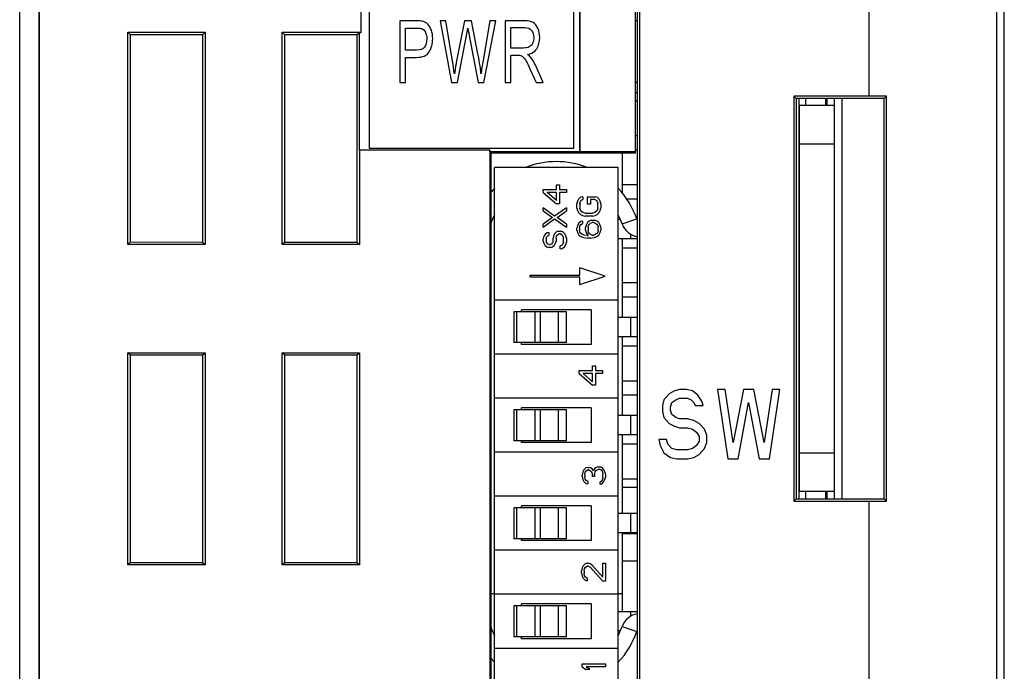
# Model space of a CAD drawing. Extents: x 0 to 390, y 0 to 268.
# Drawn here: x 232 to 257, y 128 to 145 of the extents above; entities that cross this region are included whole.
import ezdxf

# ---------------------------------------------------------------- set-up
doc = ezdxf.new("R2010")
doc.units = 0
doc.header["$MEASUREMENT"] = 0
doc.layers.get('0').update_dxf_attribs({"linetype": 'CONTINUOUS'})
doc.layers.add('1_外観図', color=7, linetype='CONTINUOUS')

msp = doc.modelspace()

# ---------------------------------------------------------------- linework, layer by layer
at = {"color": 7, "linetype": 'Continuous'}
for p, q in [((241.798856, 144.985891), (241.798856, 143.385891)), ((242.221338, 144.985891), (241.798856, 144.985891)), ((242.845208, 144.985891), (243.142397, 143.385891)), ((242.99724, 144.985891), (242.845208, 144.985891)), ((243.167609, 143.937051), (242.99724, 144.985891)), ((243.47855, 144.985891), (243.265398, 143.9054)), ((243.657322, 144.985891), (243.47855, 144.985891)), ((243.817759, 144.176069), (243.657322, 144.985891)), ((244.13634, 144.985891), (243.960624, 143.957788)), ((243.978195, 143.385891), (244.285317, 144.985891)), ((244.285317, 144.985891), (244.13634, 144.985891)), ((244.53025, 144.985891), (244.53025, 143.385891)), ((245.026839, 144.985891), (244.53025, 144.985891)), ((241.947068, 144.225182), (241.947068, 144.797078)), ((241.947068, 144.797078), (242.233562, 144.797078)), ((243.293666, 143.385891), (243.531265, 144.604991)), ((243.599259, 144.604991), (243.83533, 143.385891)), ((244.678463, 144.279752), (244.678463, 144.809084)), ((244.678463, 144.809084), (245.032951, 144.809084)), ((242.236618, 144.225182), (241.947068, 144.225182)), ((244.997044, 144.279752), (244.678463, 144.279752)), ((244.678463, 143.385891), (244.678463, 144.096396)), ((244.678463, 144.096396), (244.850359, 144.096396)), ((241.947068, 143.385891), (241.947068, 144.036369)), ((241.947068, 144.036369), (242.234326, 144.036369)), ((245.517317, 143.385891), (245.322501, 143.821362)), ((245.182692, 143.71877), (245.330905, 143.385891)), ((241.798856, 143.385891), (241.947068, 143.385891)), ((243.142397, 143.385891), (243.293666, 143.385891)), ((243.83533, 143.385891), (243.978195, 143.385891)), ((244.53025, 143.385891), (244.678463, 143.385891)), ((245.330905, 143.385891), (245.517317, 143.385891))]:
    msp.add_line(p, q, dxfattribs=at)
msp.add_arc((233.692798, 142.399227), 9.598799, 7.2442471, 9.219088, dxfattribs=at)
for points in [[(242.391731, 144.970817), (242.35198, 144.980434), (242.295445, 144.985891), (242.221338, 144.985891)], [(242.529862, 144.895048), (242.492553, 144.932412), (242.446714, 144.957515), (242.391731, 144.970817)], [(242.619222, 144.741308), (242.596454, 144.806901), (242.566659, 144.858197), (242.529862, 144.895048)], [(245.254506, 144.942235), (245.202555, 144.970612), (245.126157, 144.985891), (245.026839, 144.985891)], [(245.378588, 144.790137), (245.347712, 144.862562), (245.306457, 144.913858), (245.254506, 144.942235)], [(242.233562, 144.797078), (242.300793, 144.797078), (242.346632, 144.791621), (242.371698, 144.782129)], [(242.371698, 144.782129), (242.410042, 144.76761), (242.441366, 144.735959), (242.465049, 144.687938)], [(242.465049, 144.687938), (242.488733, 144.639916), (242.500956, 144.583163), (242.500956, 144.516587)], [(242.653753, 144.523135), (242.653753, 144.601717), (242.642293, 144.674841), (242.619222, 144.741308)], [(243.531265, 144.604991), (243.541197, 144.656287), (243.551892, 144.718497), (243.564116, 144.792712)], [(243.564116, 144.792712), (243.567172, 144.768702), (243.579589, 144.706569), (243.599259, 144.604991)], [(245.032951, 144.809084), (245.115461, 144.809084), (245.17658, 144.783981), (245.214589, 144.735656)], [(245.214589, 144.735656), (245.252978, 144.686846), (245.272842, 144.624636), (245.272842, 144.549329)], [(245.425639, 144.549329), (245.425639, 144.636642), (245.409595, 144.717406), (245.378588, 144.790137)], [(242.500956, 144.516587), (242.500956, 144.423818), (242.480329, 144.351785), (242.440623, 144.301545)], [(242.562633, 144.177432), (242.623194, 144.271021), (242.653753, 144.38671), (242.653753, 144.523135)], [(245.243046, 144.405264), (245.223183, 144.361607), (245.194152, 144.328865), (245.155952, 144.30922)], [(245.272842, 144.549329), (245.272842, 144.496942), (245.26291, 144.44892), (245.243046, 144.405264)], [(245.348465, 144.262305), (245.399663, 144.339779), (245.425639, 144.435823), (245.425639, 144.549329)], [(242.234326, 144.036369), (242.392471, 144.036369), (242.50172, 144.083299), (242.562633, 144.177432)], [(242.440623, 144.301545), (242.400111, 144.250284), (242.332116, 144.225182), (242.236618, 144.225182)], [(243.904853, 143.609629), (243.886517, 143.786437), (243.857539, 143.975272), (243.817759, 144.176069)], [(244.850359, 144.096396), (244.888558, 144.096396), (244.916062, 144.093122), (244.932676, 144.087645)], [(244.932676, 144.087645), (244.955789, 144.080025), (244.977944, 144.065837), (244.999925, 144.045805)], [(245.155952, 144.30922), (245.117753, 144.289575), (245.064274, 144.279752), (244.997044, 144.279752)], [(245.110113, 144.113858), (245.217071, 144.134595), (245.296525, 144.183708), (245.348465, 144.262305)], [(245.199227, 144.033754), (245.178872, 144.06038), (245.149077, 144.086573), (245.110113, 144.113858)], [(243.265398, 143.9054), (243.260051, 143.879206), (243.243243, 143.779888), (243.214976, 143.609629)], [(243.960624, 143.957788), (243.937704, 143.826819), (243.918605, 143.710039), (243.904853, 143.609629)], [(244.999925, 144.045805), (245.022255, 144.025455), (245.047467, 143.989438), (245.07531, 143.938764)], [(245.07531, 143.938764), (245.103238, 143.887938), (245.139701, 143.815324), (245.182692, 143.71877)], [(245.322501, 143.821362), (245.283538, 143.906491), (245.242282, 143.977433), (245.199227, 144.033754)]]:
    msp.add_open_spline(points, degree=3, dxfattribs=at)
at = {"layer": '1_外観図', "color": 7, "linetype": 'Continuous'}
for p, q in [((231.958086, 107.785891), (231.958086, 167.535907)), ((253.958086, 143.035891), (253.958086, 167.535891)), ((257.458086, 108.322373), (257.458086, 167.249409)), ((247.908086, 141.565479), (247.908086, 163.535891)), ((232.458086, 163.407955), (232.458086, 112.163828)), ((232.46507, 163.40097), (232.46507, 112.170812)), ((246.458086, 163.404463), (246.458086, 141.585891)), ((246.461578, 163.40097), (246.461578, 141.589383)), ((241.008086, 163.085891), (241.008086, 141.685891)), ((246.308086, 141.685891), (246.308086, 163.085891)), ((247.958086, 112.035891), (247.958086, 150.261764)), ((248.008086, 150.166071), (248.008086, 112.035891)), ((240.800625, 144.685891), (240.800625, 147.485891)), ((240.804117, 144.682399), (240.804117, 147.489383)), ((247.958086, 144.985891), (247.908086, 144.985891)), ((234.758086, 139.185891), (234.758086, 144.685891)), ((234.825987, 144.61799), (234.758086, 144.685891)), ((234.758086, 144.685891), (236.758086, 144.685891)), ((236.690753, 144.618559), (234.825987, 144.61799)), ((234.825987, 139.253508), (234.825987, 144.618274)), ((236.690753, 144.618559), (236.758086, 144.685891)), ((236.690753, 144.618274), (236.690753, 139.253508)), ((236.758086, 144.685891), (236.758086, 139.185891)), ((238.758086, 139.185891), (238.758086, 144.685891)), ((238.824768, 144.619209), (238.758086, 144.685891)), ((238.758086, 144.685891), (240.800625, 144.685891)), ((240.691973, 144.619778), (238.824768, 144.619209)), ((238.824768, 139.252289), (238.824768, 144.619493)), ((240.691973, 144.619778), (240.754594, 144.682399)), ((240.691973, 144.619493), (240.691973, 139.252289)), ((240.754594, 141.635922), (240.754594, 144.682399)), ((240.754594, 144.682399), (240.804117, 144.682399)), ((240.804117, 144.682399), (240.800625, 144.685891)), ((247.958086, 143.385891), (247.908086, 143.385891)), ((247.908086, 143.130891), (247.958086, 143.130891)), ((247.908086, 142.910891), (247.958086, 142.910891)), ((253.958086, 143.035891), (252.008086, 143.035891)), ((252.008086, 143.035891), (252.008086, 132.535891)), ((252.008086, 143.035891), (252.068878, 142.9751)), ((254.345907, 142.973712), (252.068878, 142.9751)), ((252.068878, 142.9751), (252.068878, 132.596683)), ((252.858086, 142.974619), (252.858086, 142.785891)), ((253.058086, 132.597286), (253.058086, 142.974497)), ((254.407675, 143.03548), (253.958086, 143.035891)), ((254.407675, 143.03548), (254.345907, 142.973712)), ((254.345907, 132.598071), (254.345907, 142.973712)), ((254.407675, 132.536302), (254.407675, 143.03548)), ((253.058086, 142.785891), (252.158086, 142.785891)), ((252.158086, 132.785891), (252.158086, 142.785891)), ((247.908086, 142.010891), (247.958086, 142.010891)), ((244.135388, 141.635922), (240.754594, 141.635922)), ((240.754594, 141.635922), (240.758086, 141.63243)), ((240.758086, 141.63243), (240.758086, 139.185891)), ((244.131896, 141.63243), (240.758086, 141.63243)), ((241.008086, 141.685891), (246.308086, 141.685891)), ((244.135388, 141.635922), (244.131896, 141.63243)), ((244.131896, 141.63243), (244.131896, 127.725891)), ((244.135388, 141.585891), (244.135388, 141.635922)), ((246.458086, 141.585891), (244.135388, 141.585891)), ((244.135388, 141.585891), (244.158086, 141.563193)), ((244.158086, 141.563193), (247.908086, 141.565479)), ((244.158086, 141.563193), (244.158086, 127.699701)), ((246.458086, 141.585891), (246.461578, 141.589383)), ((247.908086, 141.589383), (246.461578, 141.589383)), ((247.558086, 141.565265), (247.558086, 140.532219)), ((247.908086, 141.640891), (247.958086, 141.640891)), ((247.458086, 141.185891), (244.258086, 141.185891)), ((244.258086, 127.825891), (244.258086, 141.185891)), ((247.458086, 127.825891), (247.458086, 141.185891)), ((245.518086, 140.613391), (245.862767, 140.613391)), ((245.518086, 140.538391), (245.518086, 140.613391)), ((245.518086, 140.538391), (245.862767, 140.238391)), ((245.862767, 140.538391), (245.620214, 140.538391)), ((245.862767, 140.325891), (245.620214, 140.538391)), ((245.862767, 140.738391), (245.939363, 140.738391)), ((245.862767, 140.613391), (245.862767, 140.738391)), ((245.862767, 140.325891), (245.862767, 140.538391)), ((245.939363, 140.738391), (245.939363, 140.613391)), ((245.939363, 140.613391), (246.118086, 140.613391)), ((246.118086, 140.538391), (245.939363, 140.538391)), ((245.939363, 140.538391), (245.939363, 140.238391)), ((246.118086, 140.613391), (246.118086, 140.538391)), ((247.558086, 140.740891), (247.958086, 140.740891)), ((246.401278, 140.311725), (246.388086, 140.247141)), ((246.427661, 140.363391), (246.401278, 140.311725)), ((246.480427, 140.415058), (246.427661, 140.363391)), ((246.467235, 140.247141), (246.480427, 140.298808)), ((246.546384, 140.427975), (246.480427, 140.415058)), ((246.480427, 140.298808), (246.50681, 140.337558)), ((246.50681, 140.337558), (246.546384, 140.350475)), ((246.546384, 140.427975), (246.546384, 140.350475)), ((246.665107, 140.427975), (246.86298, 140.427975)), ((246.665107, 140.234225), (246.665107, 140.427975)), ((246.849788, 140.350475), (246.744256, 140.350475)), ((246.744256, 140.350475), (246.744256, 140.234225)), ((246.849788, 140.350475), (246.889363, 140.337558)), ((246.915746, 140.415058), (246.86298, 140.427975)), ((246.889363, 140.337558), (246.915746, 140.298808)), ((246.968512, 140.363391), (246.915746, 140.415058)), ((246.915746, 140.298808), (246.928937, 140.247141)), ((246.994895, 140.311725), (246.968512, 140.363391)), ((247.008086, 140.247141), (246.994895, 140.311725)), ((247.67854, 140.370891), (247.958086, 140.370891)), ((245.811703, 139.925891), (245.518086, 140.138391)), ((245.518086, 140.063391), (245.518086, 140.138391)), ((245.518086, 140.063391), (245.760639, 139.888391)), ((246.118086, 140.138391), (245.811703, 139.925891)), ((245.939363, 140.238391), (245.862767, 140.238391)), ((245.875533, 139.888391), (246.118086, 140.063391)), ((246.118086, 140.138391), (246.118086, 140.063391)), ((246.388086, 140.130891), (246.388086, 140.247141)), ((246.388086, 140.130891), (246.401278, 140.066308)), ((246.401278, 140.066308), (246.427661, 140.014641)), ((246.427661, 140.014641), (246.480427, 139.962975)), ((246.467235, 140.247141), (246.467235, 140.130891)), ((246.480427, 140.079225), (246.467235, 140.130891)), ((246.50681, 140.040475), (246.480427, 140.079225)), ((246.546384, 140.014641), (246.50681, 140.040475)), ((246.59915, 140.001725), (246.546384, 140.014641)), ((246.59915, 140.001725), (246.797022, 140.001725)), ((246.744256, 140.234225), (246.665107, 140.234225)), ((246.849788, 140.014641), (246.797022, 140.001725)), ((246.889363, 140.040475), (246.849788, 140.014641)), ((246.915746, 140.079225), (246.889363, 140.040475)), ((246.928937, 140.130891), (246.915746, 140.079225)), ((246.915746, 139.962975), (246.968512, 140.014641)), ((246.928937, 140.130891), (246.928937, 140.247141)), ((246.968512, 140.014641), (246.994895, 140.066308)), ((246.994895, 140.066308), (247.008086, 140.130891)), ((247.008086, 140.247141), (247.008086, 140.130891)), ((245.760639, 139.888391), (245.518086, 139.713391)), ((245.518086, 139.638391), (245.811703, 139.850891)), ((245.811703, 139.850891), (246.118086, 139.638391)), ((246.118086, 139.713391), (245.875533, 139.888391)), ((246.440852, 139.743391), (246.401278, 139.678808)), ((246.493618, 139.782141), (246.440852, 139.743391)), ((246.480427, 139.962975), (246.533192, 139.937141)), ((246.533192, 139.795058), (246.493618, 139.782141)), ((246.533192, 139.937141), (246.59915, 139.924225)), ((246.533192, 139.795058), (246.533192, 139.730475)), ((246.797022, 139.924225), (246.59915, 139.924225)), ((246.665107, 139.756308), (246.625533, 139.691725)), ((246.704682, 139.795058), (246.665107, 139.756308)), ((246.770639, 139.820891), (246.704682, 139.795058)), ((246.717873, 139.717558), (246.744256, 139.743391)), ((246.744256, 139.743391), (246.783831, 139.756308)), ((246.770639, 139.820891), (246.836597, 139.820891)), ((246.823405, 139.756308), (246.783831, 139.756308)), ((246.797022, 139.924225), (246.86298, 139.937141)), ((246.823405, 139.756308), (246.86298, 139.743391)), ((246.902554, 139.795058), (246.836597, 139.820891)), ((246.86298, 139.937141), (246.915746, 139.962975)), ((246.86298, 139.743391), (246.902554, 139.717558)), ((246.95532, 139.756308), (246.902554, 139.795058)), ((246.994895, 139.691725), (246.95532, 139.756308)), ((247.515871, 139.835891), (247.458086, 139.835891)), ((247.958086, 139.835891), (247.945851, 139.835891)), ((245.518086, 139.638391), (245.518086, 139.713391)), ((245.620214, 139.488391), (245.56915, 139.450891)), ((245.658512, 139.500891), (245.620214, 139.488391)), ((245.658512, 139.500891), (245.658512, 139.425891)), ((245.862767, 139.513391), (245.811703, 139.463391)), ((245.913831, 139.538391), (245.862767, 139.513391)), ((245.913831, 139.538391), (245.977661, 139.538391)), ((246.028724, 139.513391), (245.977661, 139.538391)), ((246.079788, 139.463391), (246.028724, 139.513391)), ((246.118086, 139.713391), (246.118086, 139.638391)), ((246.401278, 139.678808), (246.388086, 139.614225)), ((246.388086, 139.562558), (246.388086, 139.614225)), ((246.388086, 139.562558), (246.401278, 139.497975)), ((246.401278, 139.497975), (246.440852, 139.433391)), ((246.454044, 139.627141), (246.467235, 139.665891)), ((246.454044, 139.627141), (246.454044, 139.549641)), ((246.467235, 139.510891), (246.454044, 139.549641)), ((246.467235, 139.665891), (246.493618, 139.704641)), ((246.493618, 139.472141), (246.467235, 139.510891)), ((246.493618, 139.704641), (246.533192, 139.730475)), ((246.625533, 139.691725), (246.612341, 139.627141)), ((246.612341, 139.562558), (246.612341, 139.627141)), ((246.612341, 139.562558), (246.625533, 139.497975)), ((246.625533, 139.497975), (246.678299, 139.420475)), ((246.678299, 139.640058), (246.69149, 139.678808)), ((246.678299, 139.640058), (246.678299, 139.549641)), ((246.69149, 139.510891), (246.678299, 139.549641)), ((246.69149, 139.678808), (246.717873, 139.717558)), ((246.717873, 139.472141), (246.69149, 139.510891)), ((246.902554, 139.717558), (246.928937, 139.678808)), ((246.928937, 139.510891), (246.902554, 139.472141)), ((246.928937, 139.678808), (246.942129, 139.640058)), ((246.942129, 139.549641), (246.928937, 139.510891)), ((246.942129, 139.549641), (246.942129, 139.640058)), ((246.95532, 139.433391), (246.994895, 139.497975)), ((247.008086, 139.627141), (246.994895, 139.691725)), ((246.994895, 139.497975), (247.008086, 139.562558)), ((247.008086, 139.627141), (247.008086, 139.562558)), ((234.825987, 139.253792), (234.758086, 139.185891)), ((234.825987, 139.253792), (236.690753, 139.253224)), ((236.690753, 139.253224), (236.758086, 139.185891)), ((238.824768, 139.252574), (238.758086, 139.185891)), ((238.824768, 139.252574), (240.691973, 139.252004)), ((240.691973, 139.252004), (240.758086, 139.185891)), ((245.530852, 139.400891), (245.518086, 139.338391)), ((245.518086, 139.275891), (245.518086, 139.338391)), ((245.518086, 139.275891), (245.530852, 139.225891)), ((245.56915, 139.450891), (245.530852, 139.400891)), ((245.594682, 139.350891), (245.607448, 139.388391)), ((245.594682, 139.350891), (245.594682, 139.275891)), ((245.607448, 139.238391), (245.594682, 139.275891)), ((245.607448, 139.388391), (245.63298, 139.413391)), ((245.63298, 139.200891), (245.607448, 139.238391)), ((245.63298, 139.413391), (245.658512, 139.425891)), ((245.760639, 139.238391), (245.735107, 139.200891)), ((245.773405, 139.275891), (245.760639, 139.238391)), ((245.786171, 139.413391), (245.773405, 139.350891)), ((245.773405, 139.275891), (245.773405, 139.350891)), ((245.811703, 139.463391), (245.786171, 139.413391)), ((245.837235, 139.225891), (245.850001, 139.275891)), ((245.850001, 139.350891), (245.862767, 139.400891)), ((245.850001, 139.350891), (245.850001, 139.275891)), ((245.862767, 139.400891), (245.888299, 139.438391)), ((245.888299, 139.438391), (245.926597, 139.463391)), ((245.964895, 139.463391), (245.926597, 139.463391)), ((245.964895, 139.463391), (246.003193, 139.438391)), ((246.003193, 139.438391), (246.028724, 139.400891)), ((246.028724, 139.400891), (246.04149, 139.350891)), ((246.04149, 139.250891), (246.028724, 139.200891)), ((246.04149, 139.250891), (246.04149, 139.350891)), ((246.10532, 139.413391), (246.079788, 139.463391)), ((246.118086, 139.350891), (246.10532, 139.413391)), ((246.10532, 139.188391), (246.118086, 139.250891)), ((246.118086, 139.350891), (246.118086, 139.250891)), ((246.440852, 139.433391), (246.493618, 139.394641)), ((246.533192, 139.446308), (246.493618, 139.472141)), ((246.493618, 139.394641), (246.559576, 139.368808)), ((246.572767, 139.433391), (246.533192, 139.446308)), ((246.559576, 139.368808), (246.651916, 139.355891)), ((246.651916, 139.420475), (246.572767, 139.433391)), ((246.651916, 139.420475), (246.678299, 139.420475)), ((246.744256, 139.355891), (246.651916, 139.355891)), ((246.744256, 139.446308), (246.717873, 139.472141)), ((246.783831, 139.433391), (246.744256, 139.446308)), ((246.744256, 139.355891), (246.836597, 139.368808)), ((246.783831, 139.433391), (246.823405, 139.433391)), ((246.86298, 139.446308), (246.823405, 139.433391)), ((246.836597, 139.368808), (246.902554, 139.394641)), ((246.902554, 139.472141), (246.86298, 139.446308)), ((246.902554, 139.394641), (246.95532, 139.433391)), ((247.958086, 139.335891), (247.458086, 139.335891)), ((247.558086, 139.335891), (247.558086, 137.295891)), ((236.758086, 139.185891), (234.758086, 139.185891)), ((240.758086, 139.185891), (238.758086, 139.185891)), ((245.530852, 139.225891), (245.556384, 139.175891)), ((245.556384, 139.175891), (245.607448, 139.125891)), ((245.607448, 139.125891), (245.658512, 139.113391)), ((245.671278, 139.188391), (245.63298, 139.200891)), ((245.709576, 139.113391), (245.658512, 139.113391)), ((245.671278, 139.188391), (245.69681, 139.188391)), ((245.735107, 139.200891), (245.69681, 139.188391)), ((245.709576, 139.113391), (245.760639, 139.125891)), ((245.760639, 139.125891), (245.811703, 139.175891)), ((245.811703, 139.175891), (245.837235, 139.225891)), ((245.990427, 139.163391), (245.952129, 139.150891)), ((245.952129, 139.075891), (245.952129, 139.150891)), ((245.952129, 139.075891), (246.003193, 139.088391)), ((246.028724, 139.200891), (245.990427, 139.163391)), ((246.003193, 139.088391), (246.067022, 139.125891)), ((246.067022, 139.125891), (246.10532, 139.188391)), ((247.558086, 139.100891), (247.958086, 139.100891)), ((247.123554, 138.370891), (246.468086, 138.585891)), ((246.468086, 138.395891), (246.468086, 138.585891)), ((245.178086, 138.395891), (246.468086, 138.395891)), ((245.178086, 138.345891), (245.178086, 138.395891)), ((246.468086, 138.345891), (245.178086, 138.345891)), ((246.468086, 138.155891), (247.123554, 138.370891)), ((246.468086, 138.155891), (246.468086, 138.345891)), ((247.558086, 138.200891), (247.958086, 138.200891)), ((247.458086, 137.745891), (244.258086, 137.745891)), ((247.558086, 137.830891), (247.958086, 137.830891)), ((246.119673, 137.445891), (244.755476, 137.445891)), ((244.755514, 137.445891), (244.755514, 136.645891)), ((246.758086, 137.495891), (244.958086, 137.495891)), ((244.958086, 137.445891), (244.958086, 137.495891)), ((246.119673, 136.645891), (246.119673, 137.445891)), ((246.758086, 137.495891), (246.758086, 136.595891)), ((247.958086, 137.295891), (247.458086, 137.295891)), ((247.958086, 136.795891), (247.458086, 136.795891)), ((247.558086, 136.795891), (247.558086, 134.755891)), ((246.119673, 136.645891), (244.755476, 136.645891)), ((244.958086, 136.595891), (244.958086, 136.645891)), ((246.758086, 136.595891), (244.958086, 136.595891)), ((247.558086, 136.560891), (247.958086, 136.560891)), ((234.758086, 130.885891), (234.758086, 136.385891)), ((234.825987, 136.31799), (234.758086, 136.385891)), ((234.758086, 136.385891), (236.758086, 136.385891)), ((236.690753, 136.318559), (234.825987, 136.31799)), ((234.825987, 130.953508), (234.825987, 136.318274)), ((236.690753, 136.318559), (236.758086, 136.385891)), ((236.690753, 136.318274), (236.690753, 130.953508)), ((236.758086, 136.385891), (236.758086, 130.885891)), ((238.758086, 136.385891), (240.758086, 136.385891)), ((238.758086, 130.885891), (238.758086, 136.385891)), ((238.824768, 136.319209), (238.758086, 136.385891)), ((240.691973, 136.319778), (238.824768, 136.319209)), ((238.824768, 130.952289), (238.824768, 136.319493)), ((240.691973, 136.319778), (240.758086, 136.385891)), ((240.691973, 136.319493), (240.691973, 130.952289)), ((240.758086, 136.385891), (240.758086, 130.885891)), ((247.458086, 136.345891), (244.258086, 136.345891)), ((246.448086, 135.920891), (246.792767, 135.920891)), ((246.448086, 135.845891), (246.448086, 135.920891)), ((246.792767, 136.045891), (246.869363, 136.045891)), ((246.792767, 135.920891), (246.792767, 136.045891)), ((246.869363, 136.045891), (246.869363, 135.920891)), ((246.869363, 135.920891), (247.048086, 135.920891)), ((247.048086, 135.920891), (247.048086, 135.845891)), ((246.448086, 135.845891), (246.792767, 135.545891)), ((246.792767, 135.845891), (246.550214, 135.845891)), ((246.792767, 135.633391), (246.550214, 135.845891)), ((246.792767, 135.633391), (246.792767, 135.845891)), ((247.048086, 135.845891), (246.869363, 135.845891)), ((246.869363, 135.845891), (246.869363, 135.545891)), ((247.558086, 135.660891), (247.958086, 135.660891)), ((246.869363, 135.545891), (246.792767, 135.545891)), ((249.048086, 135.435891), (248.913086, 135.397593)), ((249.216836, 135.435891), (249.048086, 135.435891)), ((249.385586, 135.397593), (249.216836, 135.435891)), ((250.229336, 135.435891), (250.026836, 135.435891)), ((250.026836, 135.435891), (250.296836, 133.635891)), ((250.431836, 134.057168), (250.229336, 135.435891)), ((250.701836, 135.435891), (250.431836, 134.057168)), ((250.971836, 135.435891), (250.701836, 135.435891)), ((251.241836, 134.057168), (250.971836, 135.435891)), ((251.444336, 135.435891), (251.241836, 134.057168)), ((251.376836, 133.635891), (251.646836, 135.435891)), ((251.646836, 135.435891), (251.444336, 135.435891)), ((247.458086, 135.205891), (244.258086, 135.205891)), ((247.558086, 135.290891), (247.958086, 135.290891)), ((248.643086, 135.167806), (248.609336, 135.014615)), ((248.778086, 135.320998), (248.643086, 135.167806)), ((248.913086, 135.397593), (248.778086, 135.320998)), ((248.845586, 135.09121), (248.946836, 135.167806)), ((248.946836, 135.167806), (249.048086, 135.206104)), ((249.048086, 135.206104), (249.250586, 135.206104)), ((249.250586, 135.206104), (249.351836, 135.167806)), ((249.351836, 135.167806), (249.419336, 135.09121)), ((249.520586, 135.2827), (249.385586, 135.397593)), ((249.621836, 135.129508), (249.520586, 135.2827)), ((246.119673, 134.905891), (244.755476, 134.905891)), ((244.755514, 134.905891), (244.755514, 134.105891)), ((246.758086, 134.955891), (244.958086, 134.955891)), ((244.958086, 134.905891), (244.958086, 134.955891)), ((246.119673, 134.105891), (246.119673, 134.905891)), ((246.758086, 134.955891), (246.758086, 134.055891)), ((248.609336, 135.014615), (248.609336, 134.861423)), ((248.811836, 134.976317), (248.845586, 135.09121)), ((248.811836, 134.899721), (248.811836, 134.976317)), ((248.845586, 134.784827), (248.811836, 134.899721)), ((249.419336, 135.09121), (249.453086, 135.014615)), ((249.453086, 135.014615), (249.655586, 135.014615)), ((249.655586, 135.014615), (249.621836, 135.129508)), ((250.566836, 133.635891), (250.836836, 135.09121)), ((250.836836, 135.09121), (251.106836, 133.635891)), ((247.958086, 134.755891), (247.458086, 134.755891)), ((248.609336, 134.861423), (248.643086, 134.708232)), ((248.643086, 134.708232), (248.778086, 134.55504)), ((248.946836, 134.708232), (248.845586, 134.784827)), ((249.048086, 134.669934), (248.946836, 134.708232)), ((249.250586, 134.669934), (249.048086, 134.669934)), ((249.419336, 134.631636), (249.250586, 134.669934)), ((248.778086, 134.55504), (248.913086, 134.478444)), ((248.913086, 134.478444), (249.048086, 134.440147)), ((249.048086, 134.440147), (249.250586, 134.440147)), ((249.250586, 134.440147), (249.385586, 134.401849)), ((249.385586, 134.401849), (249.486836, 134.325253)), ((249.554336, 134.55504), (249.419336, 134.631636)), ((249.689336, 134.401849), (249.554336, 134.55504)), ((249.756836, 134.248657), (249.689336, 134.401849)), ((247.958086, 134.255891), (247.458086, 134.255891)), ((247.558086, 134.255891), (247.558086, 132.215891)), ((248.710586, 134.133764), (248.508086, 134.133764)), ((248.508086, 134.133764), (248.541836, 133.980572)), ((248.744336, 134.01887), (248.710586, 134.133764)), ((249.486836, 134.325253), (249.554336, 134.210359)), ((249.554336, 134.210359), (249.554336, 134.095466)), ((249.756836, 134.057168), (249.756836, 134.248657)), ((246.119673, 134.105891), (244.755476, 134.105891)), ((244.958086, 134.055891), (244.958086, 134.105891)), ((246.758086, 134.055891), (244.958086, 134.055891)), ((247.558086, 134.020891), (247.958086, 134.020891)), ((248.541836, 133.980572), (248.643086, 133.789083)), ((248.845586, 133.903976), (248.744336, 134.01887)), ((248.980586, 133.865678), (248.845586, 133.903976)), ((249.385586, 133.903976), (249.250586, 133.865678)), ((249.486836, 133.980572), (249.385586, 133.903976)), ((249.554336, 134.095466), (249.486836, 133.980572)), ((249.554336, 133.750785), (249.689336, 133.903976)), ((249.689336, 133.903976), (249.756836, 134.057168)), ((247.458086, 133.805891), (244.258086, 133.805891)), ((248.643086, 133.789083), (248.811836, 133.674189)), ((248.811836, 133.674189), (248.980586, 133.635891)), ((249.250586, 133.865678), (248.980586, 133.865678)), ((248.980586, 133.635891), (249.250586, 133.635891)), ((249.250586, 133.635891), (249.419336, 133.674189)), ((249.419336, 133.674189), (249.554336, 133.750785)), ((250.296836, 133.635891), (250.566836, 133.635891)), ((251.106836, 133.635891), (251.376836, 133.635891)), ((246.617448, 133.400891), (246.566384, 133.350891)), ((246.668512, 133.413391), (246.617448, 133.400891)), ((246.668512, 133.413391), (246.694044, 133.413391)), ((246.745107, 133.400891), (246.694044, 133.413391)), ((246.783405, 133.375891), (246.745107, 133.400891)), ((246.821703, 133.325891), (246.783405, 133.375891)), ((246.847235, 133.388391), (246.821703, 133.325891)), ((246.885533, 133.413391), (246.847235, 133.388391)), ((246.936597, 133.425891), (246.885533, 133.413391)), ((246.936597, 133.425891), (246.987661, 133.425891)), ((247.025958, 133.413391), (246.987661, 133.425891)), ((247.064256, 133.388391), (247.025958, 133.413391)), ((247.089788, 133.350891), (247.064256, 133.388391)), ((246.540852, 133.300891), (246.528086, 133.213391)), ((246.528086, 133.188391), (246.528086, 133.213391)), ((246.528086, 133.188391), (246.540852, 133.100891)), ((246.566384, 133.350891), (246.540852, 133.300891)), ((246.591916, 133.225891), (246.604682, 133.288391)), ((246.591916, 133.225891), (246.591916, 133.175891)), ((246.604682, 133.113391), (246.591916, 133.175891)), ((246.604682, 133.288391), (246.630214, 133.325891)), ((246.630214, 133.075891), (246.604682, 133.113391)), ((246.630214, 133.325891), (246.668512, 133.350891)), ((246.694044, 133.350891), (246.668512, 133.350891)), ((246.694044, 133.350891), (246.745107, 133.325891)), ((246.745107, 133.325891), (246.770639, 133.300891)), ((246.770639, 133.300891), (246.796171, 133.225891)), ((246.796171, 133.175891), (246.796171, 133.225891)), ((246.847235, 133.175891), (246.796171, 133.175891)), ((246.847235, 133.225891), (246.860001, 133.300891)), ((246.847235, 133.225891), (246.847235, 133.175891)), ((246.860001, 133.300891), (246.885533, 133.338391)), ((246.885533, 133.338391), (246.936597, 133.363391)), ((246.987661, 133.363391), (246.936597, 133.363391)), ((246.987661, 133.363391), (247.013193, 133.350891)), ((247.013193, 133.350891), (247.038724, 133.325891)), ((247.038724, 133.325891), (247.05149, 133.300891)), ((247.05149, 133.300891), (247.064256, 133.238391)), ((247.064256, 133.163391), (247.05149, 133.100891)), ((247.064256, 133.163391), (247.064256, 133.238391)), ((247.11532, 133.300891), (247.089788, 133.350891)), ((247.128086, 133.250891), (247.11532, 133.300891)), ((247.11532, 133.100891), (247.128086, 133.150891)), ((247.128086, 133.250891), (247.128086, 133.150891)), ((247.558086, 133.120891), (247.958086, 133.120891)), ((246.540852, 133.100891), (246.566384, 133.050891)), ((246.566384, 133.050891), (246.617448, 133.000891)), ((246.617448, 133.000891), (246.668512, 132.988391)), ((246.668512, 133.050891), (246.630214, 133.075891)), ((246.668512, 133.050891), (246.668512, 132.988391)), ((247.013193, 133.050891), (246.987661, 133.038391)), ((246.987661, 132.975891), (246.987661, 133.038391)), ((246.987661, 132.975891), (247.025958, 132.988391)), ((247.038724, 133.075891), (247.013193, 133.050891)), ((247.025958, 132.988391), (247.064256, 133.013391)), ((247.05149, 133.100891), (247.038724, 133.075891)), ((247.064256, 133.013391), (247.089788, 133.050891)), ((247.089788, 133.050891), (247.11532, 133.100891)), ((247.558086, 132.900891), (247.958086, 132.900891)), ((247.458086, 132.665891), (244.258086, 132.665891)), ((253.058086, 132.785891), (252.158086, 132.785891)), ((252.858086, 132.785891), (252.858086, 132.597164)), ((246.119673, 132.365891), (244.755476, 132.365891)), ((244.755514, 132.365891), (244.755514, 131.565891)), ((246.758086, 132.415891), (244.958086, 132.415891)), ((244.958086, 132.365891), (244.958086, 132.415891)), ((246.119673, 131.565891), (246.119673, 132.365891)), ((246.758086, 132.415891), (246.758086, 131.515891)), ((252.008086, 132.535891), (252.068878, 132.596683)), ((252.008086, 132.535891), (253.958086, 132.535891)), ((252.068878, 132.596683), (254.345907, 132.598071)), ((253.958086, 132.535891), (254.407675, 132.536302)), ((253.958086, 108.035891), (253.958086, 132.535891)), ((254.407675, 132.536302), (254.345907, 132.598071)), ((247.958086, 132.215891), (247.458086, 132.215891)), ((247.958086, 131.715891), (247.458086, 131.715891)), ((247.558086, 131.715891), (247.558086, 130.140891)), ((247.558086, 131.700891), (247.958086, 131.700891)), ((246.119673, 131.565891), (244.755476, 131.565891)), ((244.958086, 131.515891), (244.958086, 131.565891)), ((246.758086, 131.515891), (244.958086, 131.515891)), ((247.458086, 131.265891), (244.258086, 131.265891)), ((234.825987, 130.953792), (234.758086, 130.885891)), ((236.758086, 130.885891), (234.758086, 130.885891)), ((234.825987, 130.953792), (236.690753, 130.953224)), ((236.690753, 130.953224), (236.758086, 130.885891)), ((238.824768, 130.952574), (238.758086, 130.885891)), ((240.758086, 130.885891), (238.758086, 130.885891)), ((238.824768, 130.952574), (240.691973, 130.952004)), ((240.691973, 130.952004), (240.758086, 130.885891)), ((246.547661, 130.866308), (246.521278, 130.814641)), ((246.600427, 130.917975), (246.547661, 130.866308)), ((246.587235, 130.788808), (246.613618, 130.827558)), ((246.653192, 130.930891), (246.600427, 130.917975)), ((246.613618, 130.827558), (246.653192, 130.853391)), ((246.653192, 130.930891), (246.679576, 130.930891)), ((246.679576, 130.853391), (246.653192, 130.853391)), ((246.732341, 130.917975), (246.679576, 130.930891)), ((246.679576, 130.853391), (246.732341, 130.827558)), ((246.771916, 130.892141), (246.732341, 130.917975)), ((246.732341, 130.827558), (247.062129, 130.465891)), ((247.062129, 130.569225), (246.771916, 130.892141)), ((247.062129, 130.930891), (247.128086, 130.930891)), ((247.062129, 130.569225), (247.062129, 130.930891)), ((247.128086, 130.930891), (247.128086, 130.465891)), ((247.558086, 130.990891), (247.958086, 130.990891)), ((246.521278, 130.814641), (246.508086, 130.737141)), ((246.508086, 130.685475), (246.508086, 130.737141)), ((246.508086, 130.685475), (246.521278, 130.595058)), ((246.521278, 130.595058), (246.547661, 130.543391)), ((246.574044, 130.724225), (246.587235, 130.788808)), ((246.574044, 130.724225), (246.574044, 130.672558)), ((246.587235, 130.607975), (246.574044, 130.672558)), ((246.613618, 130.569225), (246.587235, 130.607975)), ((246.653192, 130.543391), (246.613618, 130.569225)), ((246.547661, 130.543391), (246.600427, 130.491725)), ((246.600427, 130.491725), (246.653192, 130.478808)), ((246.653192, 130.543391), (246.653192, 130.478808)), ((247.128086, 130.465891), (247.062129, 130.465891)), ((244.258086, 130.140891), (244.158086, 130.140891)), ((247.458086, 130.125891), (244.258086, 130.125891)), ((247.558086, 130.140891), (247.458086, 130.140891)), ((247.558086, 130.140891), (247.558086, 129.675891)), ((246.119673, 129.825891), (244.755476, 129.825891)), ((244.755514, 129.825891), (244.755514, 129.025891)), ((246.758086, 129.875891), (244.958086, 129.875891)), ((244.958086, 129.825891), (244.958086, 129.875891)), ((246.119673, 129.025891), (246.119673, 129.825891)), ((246.758086, 129.875891), (246.758086, 128.975891)), ((247.958086, 129.675891), (247.458086, 129.675891)), ((244.224483, 129.120891), (244.258086, 129.120891)), ((247.515871, 129.175891), (247.458086, 129.175891)), ((247.458086, 129.120891), (247.491813, 129.120891)), ((247.923915, 129.120891), (247.958086, 129.120891)), ((247.958086, 129.175891), (247.945851, 129.175891)), ((246.119673, 129.025891), (244.755476, 129.025891)), ((244.958086, 128.975891), (244.958086, 129.025891)), ((246.758086, 128.975891), (244.958086, 128.975891)), ((247.458086, 128.725891), (244.258086, 128.725891)), ((246.528086, 128.325891), (247.128086, 128.325891)), ((246.528086, 128.250891), (246.528086, 128.325891)), ((247.128086, 128.325891), (247.128086, 128.250891)), ((246.528086, 128.250891), (246.617448, 128.175891)), ((246.719576, 128.175891), (246.617448, 128.175891)), ((247.128086, 128.250891), (246.630214, 128.250891)), ((246.719576, 128.175891), (246.630214, 128.250891))]:
    msp.add_line(p, q, dxfattribs=at)
at = {"layer": '1_外観図', "color": 9, "linetype": 'Continuous'}
for p, q in [((257.263322, 108.122442), (257.263322, 167.449341)), ((252.144848, 132.596729), (252.144848, 142.975053)), ((252.316347, 142.785891), (252.316347, 142.974949)), ((252.829585, 142.974636), (252.829585, 142.785891)), ((253.254596, 132.597405), (253.254596, 142.974377)), ((253.058086, 141.785891), (252.158086, 141.785891)), ((247.559698, 139.722848), (247.937834, 139.853283)), ((247.785399, 139.335891), (247.785399, 139.451324)), ((244.826277, 137.445891), (244.826277, 136.645891)), ((245.310817, 136.645891), (245.310817, 137.445891)), ((245.434024, 137.445891), (245.434024, 136.645891)), ((245.901472, 137.445891), (245.901472, 136.645891)), ((247.785399, 136.795891), (247.785399, 137.295891)), ((244.826277, 134.905891), (244.826277, 134.105891)), ((245.310817, 134.105891), (245.310817, 134.905891)), ((245.434024, 134.905891), (245.434024, 134.105891)), ((245.901472, 134.905891), (245.901472, 134.105891)), ((247.785399, 134.255891), (247.785399, 134.755891)), ((253.058086, 133.785891), (252.158086, 133.785891)), ((252.316347, 132.596834), (252.316347, 132.785891)), ((252.829585, 132.785891), (252.829585, 132.597146)), ((244.826277, 132.365891), (244.826277, 131.565891)), ((245.310817, 131.565891), (245.310817, 132.365891)), ((245.434024, 132.365891), (245.434024, 131.565891)), ((245.901472, 132.365891), (245.901472, 131.565891)), ((247.785399, 131.715891), (247.785399, 132.215891)), ((244.826277, 129.825891), (244.826277, 129.025891)), ((245.310817, 129.025891), (245.310817, 129.825891)), ((245.434024, 129.825891), (245.434024, 129.025891)), ((245.901472, 129.825891), (245.901472, 129.025891)), ((247.785399, 129.560459), (247.785399, 129.675891)), ((247.559698, 129.288935), (247.937834, 129.1585))]:
    msp.add_line(p, q, dxfattribs=at)
at = {"layer": '1_外観図', "color": 7, "linetype": 'Continuous'}
for centre, radius, start, end in [((245.858086, 139.135891), 2.2, 68.7564371, 111.2669522), ((245.858086, 139.135891), 2.2, 136.6604622, 140.6162287), ((245.858086, 139.135891), 2.2, 19.0314409, 43.3266621), ((245.858086, 139.135891), 1.8, 152.7500222, 160.8340365), ((245.858086, 139.135891), 1.8, 19.0314409, 27.2585219), ((248.032368, 139.885891), 0.1, 199.0314409, 222.0008666), ((248.032368, 139.885891), 0.5, 199.0314409, 261.4526384), ((248.032368, 129.125891), 0.5, 98.5473616, 160.9685591), ((245.858086, 129.875891), 1.8, 332.7414781, 340.9685591), ((245.858086, 129.875891), 1.8, 199.1659635, 207.2499778), ((245.858086, 129.875891), 2.2, 316.6733379, 340.9685591), ((248.032368, 129.125891), 0.1, 137.9991334, 160.9685591), ((245.858086, 129.875891), 2.2, 219.3837713, 223.3395378)]:
    msp.add_arc(centre, radius, start, end, dxfattribs=at)
msp.add_ellipse((244.125497, 129.207098), major_axis=(0.6, 0), ratio=0.110344828, start_param=-1.421540857, end_param=-1.347903704, dxfattribs=at)

doc.saveas('drawing.dxf')
